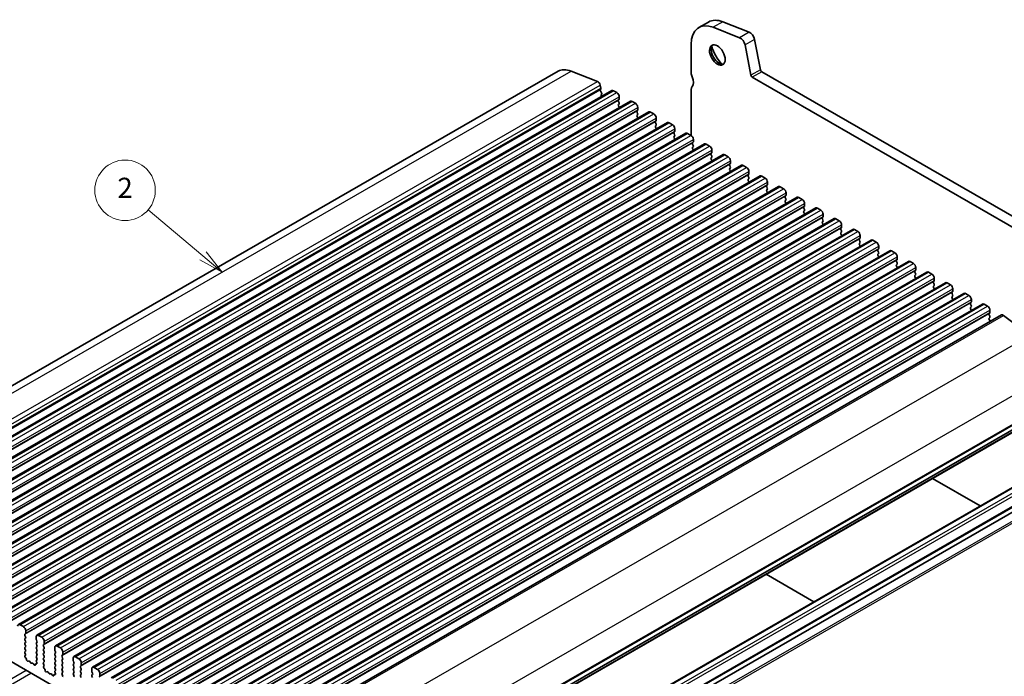
# Model space of a CAD drawing. Units: millimetres. Extents: x 22 to 3581, y 12 to 716.
# Drawn here: x 388 to 534, y 210 to 308 of the extents above; entities that cross this region are included whole.
import ezdxf

# ---------------------------------------------------------------- set-up
doc = ezdxf.new("R2010")
doc.units = ezdxf.units.MM
doc.header["$LTSCALE"] = 1.5
for name, color, linetype, lineweight in [('Symbol (TK)', 100, 'Continuous', 18), ('Visible (ISO)', 7, 'Continuous', 35), ('Visible Narrow (ISO)', 7, 'Continuous', 25)]:
    doc.layers.add(name, color=color, linetype=linetype, lineweight=lineweight)
doc.styles.add('Note Text (TK2)', font='MS PGothic.ttf')

# ---------------------------------------------------------------- blocks, each defined once
blk = doc.blocks.new('バルーン1')
at = {"layer": 'Symbol (TK)', "color": 100}
for p, q in [((276.521, 197.581), (271.092, 202.151)), ((276.521, 197.581), (278.433, 195.97)), ((278.433, 195.97), (276.843, 197.963)), ((276.199, 197.198), (278.433, 195.97))]:
    blk.add_line(p, q, dxfattribs=at)
at = {"layer": 'Symbol (TK)'}
blk.add_circle((268.798, 204.083), 3, dxfattribs=at)
at = {"layer": 'Symbol (TK)', "color": 7, "insert": (268.798, 204.066), "char_height": 2, "attachment_point": 5, "style": 'Note Text (TK2)'}
blk.add_mtext('2', dxfattribs=at)

msp = doc.modelspace()

# ---------------------------------------------------------------- linework, layer by layer
at = {"layer": 'Visible (ISO)'}
for p, q in [((490.0001, 307.1579), (488.5859, 306.3435)), ((494.6491, 304.8265), (490.7222, 306.3688)), ((492.1364, 307.1832), (496.0633, 305.6409)), ((487.4415, 303.8168), (487.4415, 299.5817)), ((496.3131, 299.2371), (495.4459, 303.758)), ((496.8601, 304.5724), (497.7273, 300.0515)), ((354.4852, 234.6746), (467.6222, 299.8259)), ((469.5643, 299.8489), (473.4912, 298.3067)), ((553.3175, 266.2245), (496.5189, 298.9327)), ((497.9331, 299.747), (553.8344, 267.5556)), ((473.8896, 297.7724), (473.9748, 297.3283)), ((362.4937, 231.8054), (475.6308, 296.9568)), ((473.9691, 297.2319), (473.9086, 297.0895)), ((473.9412, 296.8938), (474.0881, 296.6432)), ((474.1145, 296.4352), (474.0639, 296.3528)), ((474.0903, 296.1448), (474.1232, 296.0886)), ((475.8803, 296.9322), (476.3753, 296.6472)), ((476.7289, 296.0348), (476.7289, 295.6915)), ((487.4415, 297.1291), (487.4415, 290.2725)), ((365.2514, 230.2174), (478.3885, 295.3687)), ((476.7006, 295.6096), (476.6157, 295.5277)), ((476.6157, 295.3315), (476.7006, 295.1518)), ((476.7006, 294.9556), (476.6157, 294.8737)), ((476.6157, 294.6775), (476.7006, 294.4978)), ((478.638, 295.3442), (479.133, 295.0591)), ((368.0092, 228.6293), (481.1462, 293.7806)), ((479.4583, 294.0216), (479.3734, 293.9396)), ((479.3734, 293.7434), (479.4583, 293.5638)), ((479.4583, 293.3675), (479.3734, 293.2856)), ((479.3734, 293.0894), (479.4583, 292.9097)), ((479.4866, 294.4468), (479.4866, 294.1034)), ((481.3958, 293.7561), (481.8907, 293.4711)), ((370.7669, 227.0413), (483.904, 292.1926)), ((482.216, 292.4335), (482.1312, 292.3516)), ((482.1312, 292.1554), (482.216, 291.9757)), ((482.216, 291.7795), (482.1312, 291.6975)), ((482.2443, 292.8587), (482.2443, 292.5153)), ((484.1535, 292.1681), (484.6485, 291.883)), ((373.5246, 225.4532), (486.6617, 290.6045)), ((482.1312, 291.5013), (482.216, 291.3217)), ((484.9737, 290.8455), (484.8889, 290.7635)), ((484.8889, 290.5673), (484.9737, 290.3876)), ((484.9737, 290.1914), (484.8889, 290.1095)), ((485.002, 291.2706), (485.002, 290.9273)), ((486.9112, 290.58), (487.4062, 290.295)), ((376.2823, 223.8651), (489.4194, 289.0164)), ((484.8889, 289.9133), (484.9737, 289.7336)), ((487.7314, 289.2574), (487.6466, 289.1754)), ((487.6466, 288.9792), (487.7314, 288.7996)), ((487.7597, 289.6826), (487.7597, 289.3392)), ((489.6689, 288.9919), (490.1639, 288.7069)), ((379.04, 222.2771), (492.1771, 287.4284)), ((487.7314, 288.6034), (487.6466, 288.5214)), ((487.6466, 288.3252), (487.7314, 288.1455)), ((490.4892, 287.6693), (490.4043, 287.5874)), ((490.4043, 287.3912), (490.4892, 287.2115)), ((490.5174, 288.0945), (490.5174, 287.7511)), ((492.4266, 287.4039), (492.9216, 287.1188)), ((381.7977, 220.689), (494.9348, 285.8403)), ((490.4892, 287.0153), (490.4043, 286.9333)), ((490.4043, 286.7371), (490.4892, 286.5575)), ((493.2469, 286.0813), (493.162, 285.9993)), ((493.162, 285.8031), (493.2469, 285.6234)), ((493.2752, 286.5065), (493.2752, 286.1631)), ((495.1843, 285.8158), (495.6793, 285.5308)), ((384.5555, 219.1009), (497.6925, 284.2523)), ((493.2469, 285.4272), (493.162, 285.3453)), ((493.162, 285.1491), (493.2469, 284.9694)), ((496.0046, 284.4932), (495.9197, 284.4113)), ((496.0329, 284.9184), (496.0329, 284.575)), ((495.9197, 284.215), (496.0046, 284.0354)), ((496.0046, 283.8392), (495.9197, 283.7572)), ((495.9197, 283.561), (496.0046, 283.3813)), ((497.9421, 284.2277), (498.437, 283.9427)), ((498.7623, 282.9051), (498.6774, 282.8232)), ((498.7906, 283.3303), (498.7906, 282.987)), ((387.3132, 217.5129), (500.4503, 282.6642)), ((498.6774, 282.627), (498.7623, 282.4473)), ((498.7623, 282.2511), (498.6774, 282.1692)), ((498.6774, 281.9729), (498.7623, 281.7933)), ((500.6998, 282.6397), (501.1947, 282.3546)), ((501.52, 281.3171), (501.4352, 281.2351)), ((501.5483, 281.7423), (501.5483, 281.3989)), ((390.0709, 215.9248), (503.208, 281.0761)), ((501.4352, 281.0389), (501.52, 280.8592)), ((501.52, 280.663), (501.4352, 280.5811)), ((501.4352, 280.3849), (501.52, 280.2052)), ((503.4575, 281.0516), (503.9525, 280.7666)), ((504.306, 280.1542), (504.306, 279.8108)), ((392.8286, 214.3367), (505.9657, 279.4881)), ((504.2777, 279.729), (504.1929, 279.6471)), ((504.1929, 279.4509), (504.2777, 279.2712)), ((504.2777, 279.075), (504.1929, 278.993)), ((504.1929, 278.7968), (504.2777, 278.6171)), ((506.2152, 279.4635), (506.7102, 279.1785)), ((507.0637, 278.5661), (507.0637, 278.2228)), ((395.5863, 212.7487), (508.7234, 277.9)), ((507.0355, 278.1409), (506.9506, 278.059)), ((506.9506, 277.8628), (507.0355, 277.6831)), ((507.0355, 277.4869), (506.9506, 277.405)), ((506.9506, 277.2088), (507.0355, 277.0291)), ((508.9729, 277.8755), (509.4679, 277.5904)), ((509.8215, 276.9781), (509.8215, 276.6347)), ((398.344, 211.1606), (511.4811, 276.3119)), ((509.7932, 276.5529), (509.7083, 276.4709)), ((509.7083, 276.2747), (509.7932, 276.0951)), ((509.7932, 275.8988), (509.7083, 275.8169)), ((509.7083, 275.6207), (509.7932, 275.441)), ((511.7306, 276.2874), (512.2256, 276.0024)), ((401.1018, 209.5726), (514.2388, 274.7239)), ((512.5509, 274.9648), (512.466, 274.8829)), ((512.466, 274.6867), (512.5509, 274.507)), ((512.5509, 274.3108), (512.466, 274.2288)), ((512.466, 274.0326), (512.5509, 273.853)), ((512.5792, 275.39), (512.5792, 275.0466)), ((514.4884, 274.6994), (514.9833, 274.4143)), ((403.8595, 207.9845), (516.9966, 273.1358)), ((515.3086, 273.3768), (515.2237, 273.2948)), ((515.2237, 273.0986), (515.3086, 272.9189)), ((515.3086, 272.7227), (515.2237, 272.6408)), ((515.3369, 273.8019), (515.3369, 273.4586)), ((517.2461, 273.1113), (517.741, 272.8263)), ((406.6172, 206.3964), (519.7543, 271.5477)), ((515.2237, 272.4446), (515.3086, 272.2649)), ((518.0663, 271.7887), (517.9815, 271.7068)), ((517.9815, 271.5105), (518.0663, 271.3309)), ((518.0663, 271.1347), (517.9815, 271.0527)), ((518.0946, 272.2139), (518.0946, 271.8705)), ((520.0038, 271.5232), (520.4988, 271.2382)), ((409.3749, 204.8084), (522.512, 269.9597)), ((517.9815, 270.8565), (518.0663, 270.6768)), ((520.824, 270.2006), (520.7392, 270.1187)), ((520.7392, 269.9225), (520.824, 269.7428)), ((520.8523, 270.6258), (520.8523, 270.2824)), ((522.7615, 269.9352), (523.2565, 269.6501)), ((412.1326, 203.2203), (525.2697, 268.3716)), ((520.824, 269.5466), (520.7392, 269.4646)), ((520.7392, 269.2684), (520.824, 269.0888)), ((523.5817, 268.6126), (523.4969, 268.5306)), ((523.4969, 268.3344), (523.5817, 268.1547)), ((523.61, 269.0378), (523.61, 268.6944)), ((525.5192, 268.3471), (526.0142, 268.0621)), ((414.8903, 201.6322), (528.0274, 266.7836)), ((523.5817, 267.9585), (523.4969, 267.8766)), ((523.4969, 267.6804), (523.5817, 267.5007)), ((526.3395, 267.0245), (526.2546, 266.9426)), ((526.2546, 266.7463), (526.3395, 266.5667)), ((526.3678, 267.4497), (526.3678, 267.1063)), ((528.2769, 266.759), (528.7719, 266.474)), ((417.6481, 200.0442), (530.7851, 265.1955)), ((526.3395, 266.3705), (526.2546, 266.2885)), ((526.2546, 266.0923), (526.3395, 265.9126)), ((529.0972, 265.4364), (529.0123, 265.3545)), ((529.1255, 265.8616), (529.1255, 265.5183)), ((529.0123, 265.1583), (529.0972, 264.9786)), ((529.0972, 264.7824), (529.0123, 264.7005)), ((529.0123, 264.5042), (529.0972, 264.3246)), ((531.0347, 265.171), (531.5296, 264.8859)), ((531.8549, 263.8484), (531.77, 263.7664)), ((531.8832, 264.2736), (531.8832, 263.9302)), ((420.4768, 198.4189), (533.6139, 263.5702)), ((531.77, 263.5702), (531.8549, 263.3906)), ((531.8549, 263.1943), (531.77, 263.1124)), ((531.77, 262.9162), (531.8549, 262.7365)), ((533.9187, 263.5088), (537.8456, 260.5283)), ((427.3374, 184.3643), (540.4745, 249.5156)), ((426.1024, 183.2666), (539.2395, 248.4179)), ((424.0765, 173.9074), (537.2136, 239.0587)), ((523.3366, 239.2601), (530.4499, 235.1638)), ((426.5513, 172.4822), (539.6884, 237.6336)), ((427.3374, 172.1011), (540.4745, 237.2524)), ((498.5739, 225.0002), (505.6872, 220.9039)), ((366.9505, 223.1039), (414.1853, 195.9032)), ((388.0577, 217.2033), (387.5627, 217.4884)), ((388.2981, 216.0838), (388.3829, 216.1658)), ((388.3829, 215.7079), (388.2981, 215.8876)), ((388.2981, 215.4298), (388.3829, 215.5117)), ((388.4112, 216.2476), (388.4112, 216.5909)), ((389.9669, 215.6951), (389.9669, 215.3517)), ((390.8154, 215.6153), (390.3204, 215.9003)), ((388.3829, 215.0539), (388.2981, 215.2336)), ((388.2981, 214.7757), (388.3829, 214.8577)), ((388.3829, 214.3999), (388.2981, 214.5795)), ((388.2981, 214.1217), (388.3829, 214.2036)), ((388.3829, 213.7458), (388.2981, 213.9255)), ((389.9951, 215.2374), (390.08, 215.0577)), ((390.08, 214.8615), (389.9951, 214.7795)), ((389.9951, 214.5833), (390.08, 214.4036)), ((390.08, 214.2074), (389.9951, 214.1255)), ((389.9951, 213.9293), (390.08, 213.7496)), ((391.0558, 214.4958), (391.1406, 214.5777)), ((391.1406, 214.1199), (391.0558, 214.2995)), ((391.0558, 213.8417), (391.1406, 213.9237)), ((391.1689, 214.6595), (391.1689, 215.0029)), ((392.7246, 214.1071), (392.7246, 213.7637)), ((393.5731, 214.0272), (393.0781, 214.3122)), ((388.2981, 213.4677), (388.3829, 213.5496)), ((388.3728, 213.1133), (388.2981, 213.2715)), ((388.3278, 212.8888), (388.3594, 212.907)), ((388.4187, 212.5554), (388.3974, 212.573)), ((390.08, 213.5534), (389.9951, 213.4715)), ((389.9951, 213.2752), (390.08, 213.0956)), ((390.08, 212.8994), (389.9951, 212.8174)), ((389.9951, 212.6212), (390.08, 212.4415)), ((391.1406, 213.4658), (391.0558, 213.6455)), ((391.0558, 213.1877), (391.1406, 213.2696)), ((391.1406, 212.8118), (391.0558, 212.9915)), ((391.0558, 212.5336), (391.1406, 212.6156)), ((392.7529, 213.6493), (392.8377, 213.4696)), ((392.8377, 213.2734), (392.7529, 213.1915)), ((392.7529, 212.9953), (392.8377, 212.8156)), ((392.8377, 212.6194), (392.7529, 212.5374)), ((393.8135, 212.9077), (393.8984, 212.9896)), ((393.8984, 212.5318), (393.8135, 212.7115)), ((393.9267, 213.0715), (393.9267, 213.4148)), ((395.4823, 212.519), (395.4823, 212.1756)), ((396.3308, 212.4391), (395.8358, 212.7242)), ((388.8197, 212.0943), (388.7671, 212.0687)), ((389.1042, 211.8507), (389.0002, 212.0007)), ((389.3778, 211.7833), (389.2739, 211.753)), ((389.6109, 211.5828), (389.5584, 211.6689)), ((389.9806, 211.6613), (389.9593, 211.6682)), ((390.08, 212.2453), (390.0053, 212.1732)), ((390.0187, 211.9514), (390.0503, 211.8969)), ((391.1406, 212.1578), (391.0558, 212.3374)), ((391.0558, 211.8796), (391.1406, 211.9615)), ((391.1305, 211.5252), (391.0558, 211.6834)), ((391.0855, 211.3007), (391.1171, 211.3189)), ((391.1764, 210.9673), (391.1551, 210.9849)), ((392.7529, 212.3412), (392.8377, 212.1615)), ((392.8377, 211.9653), (392.7529, 211.8834)), ((392.7529, 211.6872), (392.8377, 211.5075)), ((392.8377, 211.3113), (392.7529, 211.2294)), ((392.7529, 211.0331), (392.8377, 210.8535)), ((393.8135, 212.2537), (393.8984, 212.3356)), ((393.8984, 211.8778), (393.8135, 212.0574)), ((393.8135, 211.5996), (393.8984, 211.6816)), ((393.8984, 211.2237), (393.8135, 211.4034)), ((393.8135, 210.9456), (393.8984, 211.0275)), ((395.5106, 212.0612), (395.5954, 211.8816)), ((395.5954, 211.6853), (395.5106, 211.6034)), ((395.5106, 211.4072), (395.5954, 211.2275)), ((395.5954, 211.0313), (395.5106, 210.9494)), ((396.5712, 211.3196), (396.6561, 211.4016)), ((396.6561, 210.9437), (396.5712, 211.1234)), ((396.6844, 211.4834), (396.6844, 211.8268)), ((399.0885, 210.8511), (398.5936, 211.1361)), ((391.5774, 210.5062), (391.5249, 210.4806)), ((391.8619, 210.2627), (391.7579, 210.4127)), ((392.1356, 210.1952), (392.0316, 210.1649)), ((392.3687, 209.9947), (392.3161, 210.0808)), ((392.7384, 210.0732), (392.7171, 210.0801)), ((392.8377, 210.6573), (392.763, 210.5851)), ((392.7764, 210.3634), (392.808, 210.3088)), ((393.8984, 210.5697), (393.8135, 210.7494)), ((393.8135, 210.2915), (393.8984, 210.3735)), ((393.8882, 209.9371), (393.8135, 210.0953)), ((395.5106, 210.7532), (395.5954, 210.5735)), ((395.5954, 210.3773), (395.5106, 210.2953)), ((395.5106, 210.0991), (395.5954, 209.9194)), ((396.5712, 210.6656), (396.6561, 210.7475)), ((396.6561, 210.2897), (396.5712, 210.4694)), ((396.5712, 210.0116), (396.6561, 210.0935)), ((396.6561, 209.6357), (396.5712, 209.8153)), ((398.24, 210.9309), (398.24, 210.5876)), ((398.2683, 210.4732), (398.3531, 210.2935)), ((398.3531, 210.0973), (398.2683, 210.0153)), ((398.2683, 209.8191), (398.3531, 209.6395)), ((399.4421, 209.8953), (399.4421, 210.2387))]:
    msp.add_line(p, q, dxfattribs=at)
for centre, major_axis, start_param, end_param in [((491.3306, 301.5773), (-2.7447, 4.7662), 5.65680048, 7.07051718), ((492.7448, 302.3917), (-2.7447, 4.7662), 5.65680048, 6.28318531), ((494.7597, 303.9553), (-0.499, 0.8666), 4.17327062, 5.65680048), ((496.174, 304.7697), (0.499, -0.8666), 1.03167797, 2.51520783), ((491.5781, 302.3899), (0.8234, -1.4299), 3.29186068, 6.13291728), ((492.7448, 303.0618), (1.6468, -2.8597), 4.22642752, 5.19835045), ((470.1174, 295.493), (-2.4952, 4.3329), 5.65680048, 6.28318531), ((488.1486, 299.1745), (0.499, -0.8666), 3.92892453, 4.57242563), ((486.7344, 298.7626), (0.7485, -1.2999), 0.14383076, 1.43083298), ((496.5189, 299.1779), (-0.1497, 0.26), 1.03167797, 2.3581282), ((497.9331, 299.9923), (0.1497, -0.26), 4.17327062, 5.49972085), ((473.5465, 297.8711), (0.2495, -0.4333), 1.03167797, 2.51520783), ((488.1486, 296.7219), (-0.499, 0.8666), 0.14383076, 0.78733187), ((474.0401, 296.9537), (0.0998, -0.1733), 3.55290416, 4.72534353), ((473.8376, 297.3677), (0.0998, -0.1733), 0.4113115, 1.03167797), ((474.1892, 296.2048), (-0.0998, 0.1733), 0.30495772, 1.58375088), ((473.9892, 296.5832), (0.0998, -0.1733), 0.30495772, 1.58375088), ((475.8803, 296.5235), (-0.2495, 0.4333), 5.49972085, 6.28318531), ((476.3753, 296.2384), (0.2495, -0.4333), 0.78733187, 2.3581282), ((476.7289, 295.3644), (-0.0998, 0.1733), 0.14383076, 1.43083298), ((476.7289, 294.7104), (-0.0998, 0.1733), 0.14383076, 1.43083298), ((476.5874, 295.7729), (0.0998, -0.1733), 0.14383076, 0.78733187), ((476.5874, 295.1189), (0.0998, -0.1733), 0.14383076, 1.43083298), ((476.5874, 294.4648), (0.0998, -0.1733), 0.95497702, 1.43083298), ((478.638, 294.9354), (-0.2495, 0.4333), 5.49972085, 6.28318531), ((479.133, 294.6504), (0.2495, -0.4333), 0.78733187, 2.3581282), ((479.4866, 293.7764), (-0.0998, 0.1733), 0.14383076, 1.43083298), ((479.4866, 293.1223), (-0.0998, 0.1733), 0.14383076, 1.43083298), ((479.3451, 294.1848), (0.0998, -0.1733), 0.14383076, 0.78733187), ((479.3451, 293.5308), (0.0998, -0.1733), 0.14383076, 1.43083298), ((481.3958, 293.3473), (-0.2495, 0.4333), 5.49972085, 6.28318531), ((481.8907, 293.0623), (0.2495, -0.4333), 0.78733187, 2.3581282), ((479.3451, 292.8768), (0.0998, -0.1733), 0.95497702, 1.43083298), ((482.2443, 292.1883), (-0.0998, 0.1733), 0.14383076, 1.43083298), ((482.2443, 291.5343), (-0.0998, 0.1733), 0.14383076, 1.43083298), ((482.1029, 292.5968), (0.0998, -0.1733), 0.14383076, 0.78733187), ((482.1029, 291.9427), (0.0998, -0.1733), 0.14383076, 1.43083298), ((484.1535, 291.7593), (-0.2495, 0.4333), 5.49972085, 6.28318531), ((484.6485, 291.4742), (0.2495, -0.4333), 0.78733187, 2.3581282), ((482.1029, 291.2887), (0.0998, -0.1733), 0.95497702, 1.43083298), ((485.002, 290.6003), (-0.0998, 0.1733), 0.14383076, 1.43083298), ((485.002, 289.9462), (-0.0998, 0.1733), 0.14383076, 1.43083298), ((484.8606, 291.0087), (0.0998, -0.1733), 0.14383076, 0.78733187), ((484.8606, 290.3547), (0.0998, -0.1733), 0.14383076, 1.43083298), ((486.9112, 290.1712), (-0.2495, 0.4333), 5.49972085, 6.28318531), ((487.4062, 289.8862), (0.2495, -0.4333), 0.78733187, 2.3581282), ((484.8606, 289.7006), (0.0998, -0.1733), 0.95497702, 1.43083298), ((487.7597, 289.0122), (-0.0998, 0.1733), 0.14383076, 1.43083298), ((487.6183, 289.4206), (0.0998, -0.1733), 0.14383076, 0.78733187), ((487.6183, 288.7666), (0.0998, -0.1733), 0.14383076, 1.43083298), ((489.6689, 288.5832), (-0.2495, 0.4333), 5.49972085, 6.28318531), ((490.1639, 288.2981), (0.2495, -0.4333), 0.78733187, 2.3581282), ((487.7597, 288.3582), (-0.0998, 0.1733), 0.14383076, 1.43083298), ((487.6183, 288.1126), (0.0998, -0.1733), 0.95497702, 1.43083298), ((490.5174, 287.4241), (-0.0998, 0.1733), 0.14383076, 1.43083298), ((490.376, 287.8326), (0.0998, -0.1733), 0.14383076, 0.78733187), ((490.376, 287.1785), (0.0998, -0.1733), 0.14383076, 1.43083298), ((492.4266, 286.9951), (-0.2495, 0.4333), 5.49972085, 6.28318531), ((490.5174, 286.7701), (-0.0998, 0.1733), 0.14383076, 1.43083298), ((490.376, 286.5245), (0.0998, -0.1733), 0.95497702, 1.43083298), ((492.9216, 286.71), (0.2495, -0.4333), 0.78733187, 2.3581282), ((493.2752, 285.8361), (-0.0998, 0.1733), 0.14383076, 1.43083298), ((493.1337, 286.2445), (0.0998, -0.1733), 0.14383076, 0.78733187), ((495.1843, 285.407), (-0.2495, 0.4333), 5.49972085, 6.28318531), ((493.2752, 285.182), (-0.0998, 0.1733), 0.14383076, 1.43083298), ((493.1337, 285.5905), (0.0998, -0.1733), 0.14383076, 1.43083298), ((493.1337, 284.9364), (0.0998, -0.1733), 0.95497702, 1.43083298), ((495.6793, 285.122), (0.2495, -0.4333), 0.78733187, 2.3581282), ((496.0329, 284.248), (-0.0998, 0.1733), 0.14383076, 1.43083298), ((495.8914, 284.6565), (0.0998, -0.1733), 0.14383076, 0.78733187), ((497.9421, 283.819), (-0.2495, 0.4333), 5.49972085, 6.28318531), ((496.0329, 283.594), (-0.0998, 0.1733), 0.14383076, 1.43083298), ((495.8914, 284.0024), (0.0998, -0.1733), 0.14383076, 1.43083298), ((495.8914, 283.3484), (0.0998, -0.1733), 0.95497702, 1.43083298), ((498.437, 283.5339), (0.2495, -0.4333), 0.78733187, 2.3581282), ((498.7906, 282.6599), (-0.0998, 0.1733), 0.14383076, 1.43083298), ((498.6492, 283.0684), (0.0998, -0.1733), 0.14383076, 0.78733187), ((498.7906, 282.0059), (-0.0998, 0.1733), 0.14383076, 1.43083298), ((498.6492, 282.4144), (0.0998, -0.1733), 0.14383076, 1.43083298), ((498.6492, 281.7603), (0.0998, -0.1733), 0.95497702, 1.43083298), ((500.6998, 282.2309), (-0.2495, 0.4333), 5.49972085, 6.28318531), ((501.1947, 281.9459), (0.2495, -0.4333), 0.78733187, 2.3581282), ((501.4069, 281.4803), (0.0998, -0.1733), 0.14383076, 0.78733187), ((501.5483, 281.0719), (-0.0998, 0.1733), 0.14383076, 1.43083298), ((501.5483, 280.4178), (-0.0998, 0.1733), 0.14383076, 1.43083298), ((501.4069, 280.8263), (0.0998, -0.1733), 0.14383076, 1.43083298), ((501.4069, 280.1723), (0.0998, -0.1733), 0.95497702, 1.43083298), ((503.4575, 280.6428), (-0.2495, 0.4333), 5.49972085, 6.28318531), ((503.9525, 280.3578), (0.2495, -0.4333), 0.78733187, 2.3581282), ((504.306, 279.4838), (-0.0998, 0.1733), 0.14383076, 1.43083298), ((504.306, 278.8298), (-0.0998, 0.1733), 0.14383076, 1.43083298), ((504.1646, 279.8923), (0.0998, -0.1733), 0.14383076, 0.78733187), ((504.1646, 279.2382), (0.0998, -0.1733), 0.14383076, 1.43083298), ((504.1646, 278.5842), (0.0998, -0.1733), 0.95497702, 1.43083298), ((506.2152, 279.0548), (-0.2495, 0.4333), 5.49972085, 6.28318531), ((506.7102, 278.7697), (0.2495, -0.4333), 0.78733187, 2.3581282), ((507.0637, 277.8957), (-0.0998, 0.1733), 0.14383076, 1.43083298), ((507.0637, 277.2417), (-0.0998, 0.1733), 0.14383076, 1.43083298), ((506.9223, 278.3042), (0.0998, -0.1733), 0.14383076, 0.78733187), ((506.9223, 277.6502), (0.0998, -0.1733), 0.14383076, 1.43083298), ((506.9223, 276.9961), (0.0998, -0.1733), 0.95497702, 1.43083298), ((508.9729, 277.4667), (-0.2495, 0.4333), 5.49972085, 6.28318531), ((509.4679, 277.1817), (0.2495, -0.4333), 0.78733187, 2.3581282), ((509.8215, 276.3077), (-0.0998, 0.1733), 0.14383076, 1.43083298), ((509.8215, 275.6536), (-0.0998, 0.1733), 0.14383076, 1.43083298), ((509.68, 276.7161), (0.0998, -0.1733), 0.14383076, 0.78733187), ((509.68, 276.0621), (0.0998, -0.1733), 0.14383076, 1.43083298), ((511.7306, 275.8786), (-0.2495, 0.4333), 5.49972085, 6.28318531), ((512.2256, 275.5936), (0.2495, -0.4333), 0.78733187, 2.3581282), ((509.68, 275.4081), (0.0998, -0.1733), 0.95497702, 1.43083298), ((512.5792, 274.7196), (-0.0998, 0.1733), 0.14383076, 1.43083298), ((512.5792, 274.0656), (-0.0998, 0.1733), 0.14383076, 1.43083298), ((512.4377, 275.1281), (0.0998, -0.1733), 0.14383076, 0.78733187), ((512.4377, 274.474), (0.0998, -0.1733), 0.14383076, 1.43083298), ((514.4884, 274.2906), (-0.2495, 0.4333), 5.49972085, 6.28318531), ((514.9833, 274.0055), (0.2495, -0.4333), 0.78733187, 2.3581282), ((512.4377, 273.82), (0.0998, -0.1733), 0.95497702, 1.43083298), ((515.3369, 273.1316), (-0.0998, 0.1733), 0.14383076, 1.43083298), ((515.3369, 272.4775), (-0.0998, 0.1733), 0.14383076, 1.43083298), ((515.1955, 273.54), (0.0998, -0.1733), 0.14383076, 0.78733187), ((515.1955, 272.886), (0.0998, -0.1733), 0.14383076, 1.43083298), ((517.2461, 272.7025), (-0.2495, 0.4333), 5.49972085, 6.28318531), ((517.741, 272.4175), (0.2495, -0.4333), 0.78733187, 2.3581282), ((515.1955, 272.2319), (0.0998, -0.1733), 0.95497702, 1.43083298), ((518.0946, 271.5435), (-0.0998, 0.1733), 0.14383076, 1.43083298), ((518.0946, 270.8895), (-0.0998, 0.1733), 0.14383076, 1.43083298), ((517.9532, 271.952), (0.0998, -0.1733), 0.14383076, 0.78733187), ((517.9532, 271.2979), (0.0998, -0.1733), 0.14383076, 1.43083298), ((520.0038, 271.1145), (-0.2495, 0.4333), 5.49972085, 6.28318531), ((520.4988, 270.8294), (0.2495, -0.4333), 0.78733187, 2.3581282), ((517.9532, 270.6439), (0.0998, -0.1733), 0.95497702, 1.43083298), ((520.8523, 269.9554), (-0.0998, 0.1733), 0.14383076, 1.43083298), ((520.7109, 270.3639), (0.0998, -0.1733), 0.14383076, 0.78733187), ((520.7109, 269.7099), (0.0998, -0.1733), 0.14383076, 1.43083298), ((522.7615, 269.5264), (-0.2495, 0.4333), 5.49972085, 6.28318531), ((523.2565, 269.2414), (0.2495, -0.4333), 0.78733187, 2.3581282), ((520.8523, 269.3014), (-0.0998, 0.1733), 0.14383076, 1.43083298), ((520.7109, 269.0558), (0.0998, -0.1733), 0.95497702, 1.43083298), ((523.61, 268.3674), (-0.0998, 0.1733), 0.14383076, 1.43083298), ((523.4686, 268.7758), (0.0998, -0.1733), 0.14383076, 0.78733187), ((523.4686, 268.1218), (0.0998, -0.1733), 0.14383076, 1.43083298), ((525.5192, 267.9383), (-0.2495, 0.4333), 5.49972085, 6.28318531), ((523.61, 267.7133), (-0.0998, 0.1733), 0.14383076, 1.43083298), ((523.4686, 267.4677), (0.0998, -0.1733), 0.95497702, 1.43083298), ((526.0142, 267.6533), (0.2495, -0.4333), 0.78733187, 2.3581282), ((526.3678, 266.7793), (-0.0998, 0.1733), 0.14383076, 1.43083298), ((526.2263, 267.1878), (0.0998, -0.1733), 0.14383076, 0.78733187), ((528.2769, 266.3503), (-0.2495, 0.4333), 5.49972085, 6.28318531), ((526.3678, 266.1253), (-0.0998, 0.1733), 0.14383076, 1.43083298), ((526.2263, 266.5337), (0.0998, -0.1733), 0.14383076, 1.43083298), ((526.2263, 265.8797), (0.0998, -0.1733), 0.95497702, 1.43083298), ((528.7719, 266.0652), (0.2495, -0.4333), 0.78733187, 2.3581282), ((529.1255, 265.1912), (-0.0998, 0.1733), 0.14383076, 1.43083298), ((528.984, 265.5997), (0.0998, -0.1733), 0.14383076, 0.78733187), ((531.0347, 264.7622), (-0.2495, 0.4333), 5.49972085, 6.28318531), ((529.1255, 264.5372), (-0.0998, 0.1733), 0.14383076, 1.43083298), ((528.984, 264.9457), (0.0998, -0.1733), 0.14383076, 1.43083298), ((528.984, 264.2916), (0.0998, -0.1733), 0.95497702, 1.43083298), ((531.5296, 264.4772), (0.2495, -0.4333), 0.78733187, 2.3581282), ((531.8832, 263.6032), (-0.0998, 0.1733), 0.14383076, 1.43083298), ((531.7418, 264.0116), (0.0998, -0.1733), 0.14383076, 0.78733187), ((531.8832, 262.9491), (-0.0998, 0.1733), 0.14383076, 1.43083298), ((531.7418, 263.3576), (0.0998, -0.1733), 0.14383076, 1.43083298), ((531.7418, 262.7036), (0.0998, -0.1733), 0.41217218, 1.43083298), ((533.8634, 263.1369), (-0.2495, 0.4333), 5.34264122, 6.28318531), ((387.5627, 217.0796), (-0.2495, 0.4333), 5.49972085, 7.07051718), ((388.0577, 216.7945), (-0.2495, 0.4333), 3.92892453, 5.49972085), ((388.4112, 215.9206), (-0.0998, 0.1733), 0.14383076, 1.43083298), ((388.4112, 215.2665), (-0.0998, 0.1733), 0.14383076, 1.43083298), ((388.2698, 216.329), (0.0998, -0.1733), 0.14383076, 0.78733187), ((388.2698, 215.675), (0.0998, -0.1733), 0.14383076, 1.43083298), ((390.3204, 215.4915), (-0.2495, 0.4333), 5.49972085, 7.07051718), ((390.8154, 215.2065), (-0.2495, 0.4333), 3.92892453, 5.49972085), ((388.4112, 214.6125), (-0.0998, 0.1733), 0.14383076, 1.43083298), ((388.4112, 213.9584), (-0.0998, 0.1733), 0.14383076, 1.43083298), ((388.2698, 215.0209), (0.0998, -0.1733), 0.14383076, 1.43083298), ((388.2698, 214.3669), (0.0998, -0.1733), 0.14383076, 1.43083298), ((390.1083, 214.6163), (-0.0998, 0.1733), 0.14383076, 1.43083298), ((390.1083, 213.9622), (-0.0998, 0.1733), 0.14383076, 1.43083298), ((390.1083, 215.2703), (0.0998, -0.1733), 3.92892453, 4.57242563), ((389.9669, 215.0247), (0.0998, -0.1733), 0.14383076, 1.43083298), ((389.9669, 214.3707), (0.0998, -0.1733), 0.14383076, 1.43083298), ((391.1689, 214.3325), (-0.0998, 0.1733), 0.14383076, 1.43083298), ((391.0275, 214.741), (0.0998, -0.1733), 0.14383076, 0.78733187), ((391.0275, 214.0869), (0.0998, -0.1733), 0.14383076, 1.43083298), ((393.0781, 213.9035), (-0.2495, 0.4333), 5.49972085, 7.07051718), ((393.5731, 213.6184), (-0.2495, 0.4333), 3.92892453, 5.49972085), ((388.4112, 213.3044), (-0.0998, 0.1733), 0.14383076, 1.43083298), ((388.4275, 212.7154), (-0.0998, 0.1733), 6.28256357, 8.4268297), ((388.2597, 213.0803), (0.0998, -0.1733), 6.28256357, 7.71401829), ((388.2698, 213.7129), (0.0998, -0.1733), 0.14383076, 1.43083298), ((388.3886, 212.4129), (-0.0998, 0.1733), 3.91082266, 5.28523705), ((390.1083, 213.3082), (-0.0998, 0.1733), 0.14383076, 1.43083298), ((390.1083, 212.6542), (-0.0998, 0.1733), 0.14383076, 1.43083298), ((389.9669, 213.7167), (0.0998, -0.1733), 0.14383076, 1.43083298), ((389.9669, 213.0626), (0.0998, -0.1733), 0.14383076, 1.43083298), ((391.1689, 213.6785), (-0.0998, 0.1733), 0.14383076, 1.43083298), ((391.1689, 213.0244), (-0.0998, 0.1733), 0.14383076, 1.43083298), ((391.1689, 212.3704), (-0.0998, 0.1733), 0.14383076, 1.43083298), ((391.0275, 213.4329), (0.0998, -0.1733), 0.14383076, 1.43083298), ((391.0275, 212.7788), (0.0998, -0.1733), 0.14383076, 1.43083298), ((392.866, 213.0282), (-0.0998, 0.1733), 0.14383076, 1.43083298), ((392.866, 212.3742), (-0.0998, 0.1733), 0.14383076, 1.43083298), ((392.866, 213.6822), (0.0998, -0.1733), 3.92892453, 4.57242563), ((392.7246, 213.4367), (0.0998, -0.1733), 0.14383076, 1.43083298), ((392.7246, 212.7826), (0.0998, -0.1733), 0.14383076, 1.43083298), ((393.9267, 212.7444), (-0.0998, 0.1733), 0.14383076, 1.43083298), ((393.7852, 213.1529), (0.0998, -0.1733), 0.14383076, 0.78733187), ((393.7852, 212.4989), (0.0998, -0.1733), 0.14383076, 1.43083298), ((395.8358, 212.3154), (-0.2495, 0.4333), 5.49972085, 7.07051718), ((388.6714, 212.2442), (0.0998, -0.1733), 3.91082266, 6.24312864), ((388.9154, 211.9188), (-0.0998, 0.1733), 4.85621974, 6.24312864), ((389.189, 211.9327), (0.0998, -0.1733), 4.85621974, 6.14322196), ((389.4627, 211.6036), (-0.0998, 0.1733), 4.75631307, 6.14322196), ((389.7066, 211.648), (0.0998, -0.1733), 4.75631307, 7.08861904), ((389.9894, 211.4911), (-0.0998, 0.1733), 5.71420466, 7.08861904), ((390.1184, 212.0099), (-0.0998, 0.1733), 0.14383076, 1.57528548), ((389.9505, 211.8384), (0.0998, -0.1733), 5.71420466, 7.85847079), ((389.9669, 212.4086), (0.0998, -0.1733), 0.14383076, 1.43083298), ((391.1689, 211.7163), (-0.0998, 0.1733), 0.14383076, 1.43083298), ((391.1852, 211.1274), (-0.0998, 0.1733), 6.28256357, 8.4268297), ((391.0174, 211.4922), (0.0998, -0.1733), 6.28256357, 7.71401829), ((391.0275, 212.1248), (0.0998, -0.1733), 0.14383076, 1.43083298), ((392.866, 211.7201), (-0.0998, 0.1733), 0.14383076, 1.43083298), ((392.866, 211.0661), (-0.0998, 0.1733), 0.14383076, 1.43083298), ((392.7246, 212.1286), (0.0998, -0.1733), 0.14383076, 1.43083298), ((392.7246, 211.4746), (0.0998, -0.1733), 0.14383076, 1.43083298), ((393.9267, 212.0904), (-0.0998, 0.1733), 0.14383076, 1.43083298), ((393.9267, 211.4364), (-0.0998, 0.1733), 0.14383076, 1.43083298), ((393.7852, 211.8448), (0.0998, -0.1733), 0.14383076, 1.43083298), ((393.7852, 211.1908), (0.0998, -0.1733), 0.14383076, 1.43083298), ((395.6237, 211.4401), (-0.0998, 0.1733), 0.14383076, 1.43083298), ((395.6237, 212.0942), (0.0998, -0.1733), 3.92892453, 4.57242563), ((395.4823, 211.8486), (0.0998, -0.1733), 0.14383076, 1.43083298), ((395.4823, 211.1946), (0.0998, -0.1733), 0.14383076, 1.43083298), ((396.3308, 212.0304), (-0.2495, 0.4333), 3.92892453, 5.49972085), ((396.6844, 211.1564), (-0.0998, 0.1733), 0.14383076, 1.43083298), ((396.5429, 211.5648), (0.0998, -0.1733), 0.14383076, 0.78733187), ((398.5936, 210.7273), (-0.2495, 0.4333), 5.49972085, 7.07051718), ((391.1463, 210.8249), (-0.0998, 0.1733), 3.91082266, 5.28523705), ((391.4291, 210.6561), (0.0998, -0.1733), 3.91082266, 6.24312864), ((391.6731, 210.3307), (-0.0998, 0.1733), 4.85621974, 6.24312864), ((391.9468, 210.3446), (0.0998, -0.1733), 4.85621974, 6.14322196), ((392.2204, 210.0155), (-0.0998, 0.1733), 4.75631307, 6.14322196), ((392.4644, 210.06), (0.0998, -0.1733), 4.75631307, 7.08861904), ((392.7472, 209.903), (-0.0998, 0.1733), 5.71420466, 7.08861904), ((392.8761, 210.4219), (-0.0998, 0.1733), 0.14383076, 1.57528548), ((392.7083, 210.2503), (0.0998, -0.1733), 5.71420466, 7.85847079), ((392.7246, 210.8205), (0.0998, -0.1733), 0.14383076, 1.43083298), ((393.9267, 210.7823), (-0.0998, 0.1733), 0.14383076, 1.43083298), ((393.9267, 210.1283), (-0.0998, 0.1733), 0.14383076, 1.43083298), ((393.7751, 209.9042), (0.0998, -0.1733), 6.28256357, 7.71401829), ((393.7852, 210.5367), (0.0998, -0.1733), 0.14383076, 1.43083298), ((395.6237, 210.7861), (-0.0998, 0.1733), 0.14383076, 1.43083298), ((395.6237, 210.1321), (-0.0998, 0.1733), 0.14383076, 1.43083298), ((395.4823, 210.5405), (0.0998, -0.1733), 0.14383076, 1.43083298), ((395.4823, 209.8865), (0.0998, -0.1733), 0.14383076, 1.43083298), ((396.6844, 210.5023), (-0.0998, 0.1733), 0.14383076, 1.43083298), ((396.6844, 209.8483), (-0.0998, 0.1733), 0.14383076, 1.43083298), ((396.5429, 210.9108), (0.0998, -0.1733), 0.14383076, 1.43083298), ((396.5429, 210.2568), (0.0998, -0.1733), 0.14383076, 1.43083298), ((398.3814, 209.8521), (-0.0998, 0.1733), 0.14383076, 1.43083298), ((398.3814, 210.5061), (0.0998, -0.1733), 3.92892453, 4.57242563), ((398.24, 210.2605), (0.0998, -0.1733), 0.14383076, 1.43083298), ((399.0885, 210.4423), (-0.2495, 0.4333), 3.92892453, 5.49972085), ((399.3007, 209.9768), (0.0998, -0.1733), 0.14383076, 0.78733187)]:
    msp.add_ellipse(centre, major_axis=major_axis, ratio=0.57809312, start_param=start_param, end_param=end_param, dxfattribs=at)
msp.add_ellipse((491.3306, 302.2474), major_axis=(0.8234, -1.4299), ratio=0.57809312, dxfattribs=at)
at = {"layer": 'Visible Narrow (ISO)'}
for p, q in [((492.1364, 307.1832), (490.7222, 306.3688)), ((496.0633, 305.6409), (494.6491, 304.8265)), ((496.8601, 304.5724), (495.4459, 303.758)), ((356.4272, 234.6976), (469.5643, 299.8489)), ((497.7273, 300.0515), (496.3131, 299.2371)), ((497.9331, 299.747), (496.5189, 298.9327)), ((360.3542, 233.1553), (473.4912, 298.3067)), ((360.7525, 232.6211), (473.8896, 297.7724)), ((360.7715, 231.9382), (473.9086, 297.0895)), ((360.8377, 232.177), (473.9748, 297.3283)), ((362.7432, 231.7809), (475.8803, 296.9322)), ((363.2382, 231.4959), (476.3753, 296.6472)), ((363.5918, 230.8835), (476.7289, 296.0348)), ((363.4786, 230.3764), (476.6157, 295.5277)), ((363.5918, 230.5401), (476.7289, 295.6915)), ((365.501, 230.1929), (478.638, 295.3442)), ((365.9959, 229.9078), (479.133, 295.0591)), ((366.2363, 228.7883), (479.3734, 293.9396)), ((366.3495, 229.2955), (479.4866, 294.4468)), ((366.3495, 228.9521), (479.4866, 294.1034)), ((368.2587, 228.6048), (481.3958, 293.7561)), ((368.7536, 228.3198), (481.8907, 293.4711)), ((368.9941, 227.2003), (482.1312, 292.3516)), ((369.1072, 227.7074), (482.2443, 292.8587)), ((369.1072, 227.364), (482.2443, 292.5153)), ((371.0164, 227.0167), (484.1535, 292.1681)), ((371.5114, 226.7317), (484.6485, 291.883)), ((371.7518, 225.6122), (484.8889, 290.7635)), ((371.8649, 226.1193), (485.002, 291.2706)), ((371.8649, 225.776), (485.002, 290.9273)), ((373.7741, 225.4287), (486.9112, 290.58)), ((374.2691, 225.1436), (487.4062, 290.295)), ((374.5095, 224.0241), (487.6466, 289.1754)), ((374.6226, 224.5313), (487.7597, 289.6826)), ((374.6226, 224.1879), (487.7597, 289.3392)), ((376.5318, 223.8406), (489.6689, 288.9919)), ((377.0268, 223.5556), (490.1639, 288.7069)), ((377.2672, 222.4361), (490.4043, 287.5874)), ((377.3804, 222.9432), (490.5174, 288.0945)), ((377.3804, 222.5998), (490.5174, 287.7511)), ((379.2895, 222.2525), (492.4266, 287.4039)), ((379.7845, 221.9675), (492.9216, 287.1188)), ((380.0249, 220.848), (493.162, 285.9993)), ((380.1381, 221.3551), (493.2752, 286.5065)), ((380.1381, 221.0118), (493.2752, 286.1631)), ((382.0473, 220.6645), (495.1843, 285.8158)), ((382.5422, 220.3794), (495.6793, 285.5308)), ((382.7826, 219.2599), (495.9197, 284.4113)), ((382.8958, 219.7671), (496.0329, 284.9184)), ((382.8958, 219.4237), (496.0329, 284.575)), ((384.805, 219.0764), (497.9421, 284.2277)), ((385.2999, 218.7914), (498.437, 283.9427)), ((385.5404, 217.6719), (498.6774, 282.8232)), ((385.6535, 218.179), (498.7906, 283.3303)), ((385.6535, 217.8356), (498.7906, 282.987)), ((387.5627, 217.4884), (500.6998, 282.6397)), ((388.0577, 217.2033), (501.1947, 282.3546)), ((388.4112, 216.5909), (501.5483, 281.7423)), ((388.4112, 216.2476), (501.5483, 281.3989)), ((388.2981, 216.0838), (501.4352, 281.2351)), ((390.3204, 215.9003), (503.4575, 281.0516)), ((390.8154, 215.6153), (503.9525, 280.7666)), ((391.1689, 215.0029), (504.306, 280.1542)), ((391.0558, 214.4958), (504.1929, 279.6471)), ((391.1689, 214.6595), (504.306, 279.8108)), ((393.0781, 214.3122), (506.2152, 279.4635)), ((393.5731, 214.0272), (506.7102, 279.1785)), ((393.9267, 213.4148), (507.0637, 278.5661)), ((393.8135, 212.9077), (506.9506, 278.059)), ((393.9267, 213.0715), (507.0637, 278.2228)), ((395.8358, 212.7242), (508.9729, 277.8755)), ((396.3308, 212.4391), (509.4679, 277.5904)), ((396.6844, 211.8268), (509.8215, 276.9781)), ((396.5712, 211.3196), (509.7083, 276.4709)), ((396.6844, 211.4834), (509.8215, 276.6347)), ((398.5936, 211.1361), (511.7306, 276.2874)), ((399.0885, 210.8511), (512.2256, 276.0024)), ((399.3289, 209.7316), (512.466, 274.8829)), ((399.4421, 210.2387), (512.5792, 275.39)), ((399.4421, 209.8953), (512.5792, 275.0466)), ((401.3513, 209.548), (514.4884, 274.6994)), ((401.8462, 209.263), (514.9833, 274.4143)), ((402.0867, 208.1435), (515.2237, 273.2948)), ((402.1998, 208.6506), (515.3369, 273.8019)), ((402.1998, 208.3073), (515.3369, 273.4586)), ((404.109, 207.96), (517.2461, 273.1113)), ((404.604, 207.6749), (517.741, 272.8263)), ((404.8444, 206.5554), (517.9815, 271.7068)), ((404.9575, 207.0626), (518.0946, 272.2139)), ((404.9575, 206.7192), (518.0946, 271.8705)), ((406.8667, 206.3719), (520.0038, 271.5232)), ((407.3617, 206.0869), (520.4988, 271.2382)), ((407.6021, 204.9674), (520.7392, 270.1187)), ((407.7152, 205.4745), (520.8523, 270.6258)), ((407.7152, 205.1311), (520.8523, 270.2824)), ((409.6244, 204.7839), (522.7615, 269.9352)), ((410.1194, 204.4988), (523.2565, 269.6501)), ((410.3598, 203.3793), (523.4969, 268.5306)), ((410.4729, 203.8864), (523.61, 269.0378)), ((410.4729, 203.5431), (523.61, 268.6944)), ((412.3821, 203.1958), (525.5192, 268.3471)), ((412.8771, 202.9107), (526.0142, 268.0621)), ((413.1175, 201.7912), (526.2546, 266.9426)), ((413.2307, 202.2984), (526.3678, 267.4497)), ((413.2307, 201.955), (526.3678, 267.1063)), ((415.1399, 201.6077), (528.2769, 266.759)), ((415.6348, 201.3227), (528.7719, 266.474)), ((415.8752, 200.2032), (529.0123, 265.3545)), ((415.9884, 200.7103), (529.1255, 265.8616)), ((415.9884, 200.3669), (529.1255, 265.5183)), ((417.8976, 200.0197), (531.0347, 265.171)), ((418.3925, 199.7346), (531.5296, 264.8859)), ((418.633, 198.6151), (531.77, 263.7664)), ((418.7461, 199.1223), (531.8832, 264.2736)), ((418.7461, 198.7789), (531.8832, 263.9302)), ((420.7816, 198.3575), (533.9187, 263.5088)), ((424.7085, 195.377), (537.8456, 260.5283)), ((427.691, 189.6221), (540.8281, 254.7734)), ((427.6203, 185.1824), (540.7574, 250.3338)), ((427.691, 185.387), (540.8281, 250.5383)), ((426.1625, 183.3694), (539.2995, 248.5207)), ((424.2262, 173.8927), (537.3633, 239.044)), ((424.8626, 173.5262), (537.9997, 238.6776)), ((425.0747, 173.1588), (538.2118, 238.3101)), ((426.701, 172.4675), (539.8381, 237.6188)), ((427.6203, 170.9571), (540.7574, 236.1084)), ((427.691, 170.6711), (540.8281, 235.8224)), ((363.5303, 196.3496), (388.4702, 210.7115)), ((364.2388, 195.9416), (389.1787, 210.3035))]:
    msp.add_line(p, q, dxfattribs=at)

# ---------------------------------------------------------------- block references
at = {"layer": 'Symbol (TK)', "xscale": 1.5, "yscale": 1.5, "zscale": 1.5}
msp.add_blockref('バルーン1', (0, -24.0025), dxfattribs=at)

doc.saveas('drawing.dxf')
